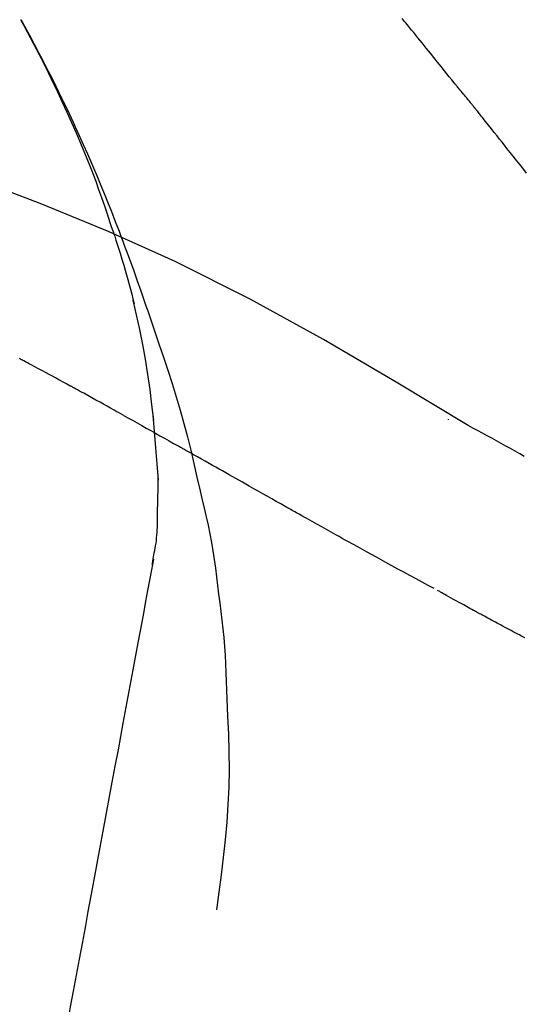
# Model space of a CAD drawing. Extents: x 163 to 26285, y -32850 to -24450.
# Drawn here: x 9644 to 9663, y -29953 to -29916 of the extents above; entities that cross this region are included whole.
import ezdxf

# ---------------------------------------------------------------- set-up
doc = ezdxf.new("R2010")
doc.units = 0
doc.header["$LTSCALE"] = 50
doc.header["$MEASUREMENT"] = 0
doc.layers.get('0').update_dxf_attribs({"linetype": 'CONTINUOUS'})
doc.layers.add('150-機器', color=8, linetype='CONTINUOUS')
doc.layers.add('166-寸法B', color=11, linetype='CONTINUOUS')
doc.styles.add('KH001', font='txt')
doc.dimstyles.new('KH1xx030', dxfattribs={"dimscale": 30, "dimtxt": 2, "dimasz": 0.6, "dimexe": 0.3, "dimexo": 1.2, "dimgap": 0.5, "dimtad": 3, "dimdec": 1, "dimdsep": 46, "dimlunit": 6, "dimtxsty": 'KH001', "dimblk": 'DOT', "dimcen": 1, "dimdle": 1, "dimclrd": 256, "dimclre": 256, "dimclrt": 256, "dimadec": 0, "dimazin": 0, "dimtfac": 1, "dimtdec": 1, "dimtix": 1, "dimtmove": 2, "dimatfit": 3, "dimldrblk": 'CLOSEDBLANK', "dimfxl": 1, "dimtolj": 1, "dimtzin": 0, "dimlwd": -1, "dimlwe": -1, "dimarcsym": 0})

# ---------------------------------------------------------------- blocks, each defined once
blk = doc.blocks.new('_Dot')
at = {"color": 0, "linetype": 'ByBlock', "lineweight": -2}
blk.add_line((-0.5, 0), (-1, 0), dxfattribs=at)
at = {"color": 0, "linetype": 'ByBlock', "const_width": 0.5}
blk.add_lwpolyline([(-0.25, 0, 1), (0.25, 0, 1)], format="xyb", close=True, dxfattribs=at)
blk = doc.blocks.new('*D241')
at = {"layer": '166-寸法B', "transparency": 16777216}
for p, q in [((9087.381, -30078.554), (9087.381, -29816.547)), ((9987.381, -29911.551), (9987.381, -29816.547)), ((9969.381, -29825.547), (9105.381, -29825.547))]:
    blk.add_line(p, q, dxfattribs=at)
at = {"layer": '166-寸法B', "transparency": 16777216, "xscale": 18, "yscale": 18, "zscale": 18, "rotation": 180}
blk.add_blockref('_Dot', (9087.381, -29825.547), dxfattribs=at)
at = {"layer": '166-寸法B', "transparency": 16777216, "xscale": 18, "yscale": 18, "zscale": 18}
blk.add_blockref('_Dot', (9987.381, -29825.547), dxfattribs=at)
at = {"layer": '166-寸法B', "transparency": 16777216, "insert": (9537.381, -29780.547), "char_height": 60, "attachment_point": 5, "style": 'KH001'}
blk.add_mtext('\\A1;900', dxfattribs=at)
blk = doc.blocks.new('_ClosedBlank')
at = {"color": 0, "linetype": 'ByBlock', "lineweight": -2}
for p, q in [((-1, 0.1667), (0, 0)), ((-1, 0.1667), (-1, -0.1667)), ((0, 0), (-1, -0.1667))]:
    blk.add_line(p, q, dxfattribs=at)

msp = doc.modelspace()

# ---------------------------------------------------------------- linework, layer by layer
at = {"layer": '150-機器', "color": 13, "linetype": 'Continuous'}
for points in [[(9647.439, -29923.742), (9647.388, -29923.581), (9647.336, -29923.42), (9647.283, -29923.259), (9647.231, -29923.098), (9647.126, -29922.787), (9647.018, -29922.476), (9646.907, -29922.166), (9646.794, -29921.858), (9646.617, -29921.395), (9646.433, -29920.935), (9646.244, -29920.477), (9646.049, -29920.021), (9645.878, -29919.63), (9645.703, -29919.241), (9645.525, -29918.853), (9645.345, -29918.466), (9645.174, -29918.108), (9645.001, -29917.752), (9644.825, -29917.397), (9644.646, -29917.043), (9644.535, -29916.827), (9644.423, -29916.612), (9644.309, -29916.398), (9644.194, -29916.184), (9644.13, -29916.066), (9644.066, -29915.949), (9644.002, -29915.831), (9643.937, -29915.714)], [(9643.945, -29915.712), (9643.951, -29915.723), (9643.957, -29915.735), (9643.963, -29915.746), (9643.97, -29915.757), (9643.976, -29915.768), (9643.982, -29915.78), (9643.988, -29915.791), (9643.995, -29915.802), (9644.001, -29915.814), (9644.007, -29915.825), (9644.013, -29915.836), (9644.02, -29915.848), (9644.082, -29915.96), (9644.144, -29916.072), (9644.206, -29916.184), (9644.267, -29916.296), (9644.329, -29916.41), (9644.39, -29916.525), (9644.451, -29916.639), (9644.512, -29916.754), (9644.631, -29916.98), (9644.749, -29917.207), (9644.867, -29917.435), (9644.983, -29917.663), (9645.042, -29917.778), (9645.1, -29917.894), (9645.158, -29918.01), (9645.215, -29918.126), (9645.271, -29918.241), (9645.327, -29918.356), (9645.383, -29918.471), (9645.439, -29918.586), (9645.447, -29918.603), (9645.455, -29918.619), (9645.463, -29918.635), (9645.471, -29918.652), (9645.48, -29918.668), (9645.488, -29918.685), (9645.496, -29918.701), (9645.503, -29918.718), (9645.511, -29918.734), (9645.519, -29918.751), (9645.527, -29918.768), (9645.535, -29918.784)], [(9660.376, -29918.105), (9660.286, -29917.993), (9660.197, -29917.88), (9660.108, -29917.768), (9660.018, -29917.655), (9659.884, -29917.487), (9659.749, -29917.319), (9659.614, -29917.151), (9659.479, -29916.983), (9659.321, -29916.787), (9659.163, -29916.592), (9659.005, -29916.397), (9658.846, -29916.202), (9658.767, -29916.105), (9658.687, -29916.007), (9658.608, -29915.91), (9658.529, -29915.813), (9658.489, -29915.764), (9658.449, -29915.715), (9658.409, -29915.667)], [(9660.986, -29918.842), (9660.961, -29918.811), (9660.936, -29918.78), (9660.911, -29918.749), (9660.886, -29918.718), (9660.848, -29918.672), (9660.809, -29918.626), (9660.77, -29918.58), (9660.731, -29918.535), (9660.686, -29918.482), (9660.641, -29918.428), (9660.597, -29918.375), (9660.552, -29918.321), (9660.53, -29918.294), (9660.507, -29918.267), (9660.485, -29918.241), (9660.463, -29918.214), (9660.452, -29918.2), (9660.441, -29918.186), (9660.43, -29918.173), (9660.419, -29918.159), (9660.414, -29918.153), (9660.408, -29918.146), (9660.403, -29918.139), (9660.398, -29918.132), (9660.395, -29918.13), (9660.393, -29918.127), (9660.391, -29918.124), (9660.389, -29918.122), (9660.388, -29918.121), (9660.388, -29918.12), (9660.387, -29918.119), (9660.386, -29918.118), (9660.386, -29918.117), (9660.385, -29918.116), (9660.384, -29918.115), (9660.383, -29918.115), (9660.383, -29918.114), (9660.382, -29918.113), (9660.381, -29918.112), (9660.381, -29918.111), (9660.378, -29918.108), (9660.376, -29918.105), (9660.374, -29918.103), (9660.374, -29918.102), (9660.375, -29918.104), (9660.377, -29918.106), (9660.379, -29918.109), (9660.38, -29918.11), (9660.38, -29918.11), (9660.378, -29918.108), (9660.376, -29918.105), (9660.373, -29918.102)], [(9645.535, -29918.784), (9645.615, -29918.948), (9645.695, -29919.112), (9645.774, -29919.276), (9645.852, -29919.441), (9645.929, -29919.607), (9646.006, -29919.774), (9646.082, -29919.941), (9646.157, -29920.108), (9646.313, -29920.457), (9646.468, -29920.806), (9646.621, -29921.156), (9646.771, -29921.508), (9646.848, -29921.694), (9646.925, -29921.88), (9647.002, -29922.067), (9647.078, -29922.254), (9647.228, -29922.625), (9647.377, -29922.997), (9647.524, -29923.369), (9647.668, -29923.743), (9647.739, -29923.931), (9647.809, -29924.119), (9647.88, -29924.308), (9647.949, -29924.497), (9648.088, -29924.873), (9648.225, -29925.249), (9648.361, -29925.625), (9648.494, -29926.003), (9648.56, -29926.192), (9648.626, -29926.381), (9648.69, -29926.571), (9648.755, -29926.761), (9648.819, -29926.951), (9648.883, -29927.14), (9648.947, -29927.33), (9649.01, -29927.52)], [(9661.137, -29919.03), (9661.13, -29919.023), (9661.124, -29919.015), (9661.118, -29919.007), (9661.112, -29918.999), (9661.102, -29918.987), (9661.093, -29918.976), (9661.083, -29918.964), (9661.074, -29918.952), (9661.063, -29918.938), (9661.052, -29918.925), (9661.041, -29918.911), (9661.03, -29918.897), (9661.024, -29918.89), (9661.019, -29918.883), (9661.013, -29918.876), (9661.008, -29918.87), (9661.005, -29918.866), (9661.002, -29918.863), (9660.999, -29918.859), (9660.997, -29918.856), (9660.995, -29918.854), (9660.994, -29918.852), (9660.992, -29918.851), (9660.991, -29918.849), (9660.99, -29918.847), (9660.988, -29918.846), (9660.987, -29918.844), (9660.986, -29918.842)], [(9663.129, -29921.541), (9662.943, -29921.305), (9662.757, -29921.069), (9662.571, -29920.833), (9662.384, -29920.597), (9662.291, -29920.479), (9662.198, -29920.361), (9662.104, -29920.243), (9662.011, -29920.126), (9661.902, -29919.989), (9661.793, -29919.852), (9661.684, -29919.715), (9661.574, -29919.578), (9661.52, -29919.509), (9661.465, -29919.441), (9661.41, -29919.372), (9661.356, -29919.304), (9661.328, -29919.27), (9661.301, -29919.236), (9661.274, -29919.201), (9661.246, -29919.167), (9661.233, -29919.15), (9661.219, -29919.133), (9661.205, -29919.116), (9661.191, -29919.099), (9661.185, -29919.09), (9661.178, -29919.082), (9661.171, -29919.073), (9661.164, -29919.065), (9661.161, -29919.06), (9661.157, -29919.056), (9661.154, -29919.052), (9661.15, -29919.048), (9661.149, -29919.045), (9661.147, -29919.043), (9661.145, -29919.041), (9661.144, -29919.039), (9661.143, -29919.038), (9661.142, -29919.037), (9661.141, -29919.036), (9661.14, -29919.035), (9661.139, -29919.034), (9661.138, -29919.033), (9661.138, -29919.032), (9661.137, -29919.03)], [(9660.914, -29931.125), (9658.181, -29929.474), (9655.43, -29927.86), (9652.643, -29926.32), (9649.803, -29924.891), (9647.289, -29923.763), (9644.734, -29922.718), (9642.152, -29921.73), (9639.558, -29920.769)], [(9647.44, -29923.744), (9647.442, -29923.749), (9647.444, -29923.755), (9647.446, -29923.761), (9647.447, -29923.767), (9647.449, -29923.773), (9647.451, -29923.779), (9647.453, -29923.785), (9647.455, -29923.791), (9647.457, -29923.797), (9647.459, -29923.803), (9647.461, -29923.809), (9647.463, -29923.815)], [(9647.44, -29923.744), (9647.455, -29923.791), (9647.471, -29923.839), (9647.486, -29923.887), (9647.502, -29923.934), (9647.517, -29923.982), (9647.532, -29924.03), (9647.547, -29924.078), (9647.562, -29924.126), (9647.634, -29924.353), (9647.706, -29924.581), (9647.777, -29924.809), (9647.847, -29925.037), (9647.901, -29925.218), (9647.955, -29925.399), (9648.006, -29925.581), (9648.056, -29925.763), (9648.104, -29925.945), (9648.151, -29926.128), (9648.196, -29926.312), (9648.241, -29926.495)], [(9648.987, -29930.914), (9648.917, -29930.335), (9648.844, -29929.758), (9648.763, -29929.182), (9648.672, -29928.607), (9648.568, -29928.042), (9648.455, -29927.48), (9648.334, -29926.918), (9648.209, -29926.357)], [(9649.01, -29927.52), (9649.183, -29928.02), (9649.354, -29928.521), (9649.521, -29929.022), (9649.684, -29929.525), (9649.839, -29930.027), (9649.987, -29930.532), (9650.128, -29931.039), (9650.262, -29931.547), (9650.388, -29932.057), (9650.508, -29932.569), (9650.625, -29933.082), (9650.739, -29933.595)], [(9645.703, -29929.557), (9645.623, -29929.513), (9645.542, -29929.469), (9645.462, -29929.426), (9645.382, -29929.382), (9645.261, -29929.316), (9645.141, -29929.251), (9645.02, -29929.186), (9644.899, -29929.121), (9644.758, -29929.045), (9644.617, -29928.969), (9644.476, -29928.893), (9644.335, -29928.818), (9644.264, -29928.78), (9644.194, -29928.743), (9644.123, -29928.705), (9644.052, -29928.667), (9644.017, -29928.648), (9643.982, -29928.63), (9643.946, -29928.611), (9643.911, -29928.592), (9643.893, -29928.582)], [(9647.829, -29930.73), (9647.741, -29930.681), (9647.653, -29930.632), (9647.565, -29930.583), (9647.477, -29930.534), (9647.345, -29930.46), (9647.212, -29930.386), (9647.08, -29930.313), (9646.947, -29930.239), (9646.792, -29930.154), (9646.636, -29930.068), (9646.481, -29929.983), (9646.326, -29929.897), (9646.248, -29929.855), (9646.17, -29929.812), (9646.092, -29929.769), (9646.014, -29929.727), (9645.976, -29929.706), (9645.937, -29929.684), (9645.898, -29929.663), (9645.859, -29929.642), (9645.839, -29929.631), (9645.82, -29929.621), (9645.8, -29929.61), (9645.781, -29929.599), (9645.771, -29929.594), (9645.761, -29929.589), (9645.752, -29929.583), (9645.742, -29929.578), (9645.737, -29929.576), (9645.732, -29929.573), (9645.727, -29929.57), (9645.723, -29929.568), (9645.721, -29929.566), (9645.719, -29929.565), (9645.717, -29929.564), (9645.715, -29929.563), (9645.714, -29929.563), (9645.713, -29929.562), (9645.712, -29929.562), (9645.711, -29929.561), (9645.71, -29929.561), (9645.709, -29929.56), (9645.708, -29929.559), (9645.707, -29929.559), (9645.706, -29929.558), (9645.705, -29929.558), (9645.704, -29929.557), (9645.703, -29929.557)], [(9647.829, -29930.73), (9648.003, -29930.827), (9648.178, -29930.924), (9648.353, -29931.022), (9648.527, -29931.119), (9648.7, -29931.216), (9648.873, -29931.313), (9649.046, -29931.411), (9649.219, -29931.508), (9649.392, -29931.605), (9649.564, -29931.703), (9649.737, -29931.8), (9649.91, -29931.898)], [(9649.162, -29933.201), (9649.112, -29932.582), (9649.062, -29931.963), (9649.012, -29931.344), (9648.962, -29930.725)], [(9660.149, -29930.875), (9660.149, -29930.877), (9660.149, -29930.879), (9660.149, -29930.881), (9660.149, -29930.883), (9660.149, -29930.886), (9660.149, -29930.888), (9660.149, -29930.89), (9660.149, -29930.892), (9660.149, -29930.894), (9660.149, -29930.896), (9660.149, -29930.899), (9660.149, -29930.901)], [(9663.04, -29932.292), (9662.866, -29932.193), (9662.692, -29932.095), (9662.518, -29931.996), (9662.344, -29931.899), (9662.166, -29931.801), (9661.987, -29931.704), (9661.809, -29931.607), (9661.63, -29931.51), (9661.451, -29931.413), (9661.272, -29931.315), (9661.094, -29931.218), (9660.916, -29931.12)], [(9653.972, -29934.194), (9653.801, -29934.098), (9653.63, -29934.001), (9653.459, -29933.905), (9653.288, -29933.808), (9653.117, -29933.712), (9652.947, -29933.615), (9652.776, -29933.519), (9652.605, -29933.422), (9652.352, -29933.278), (9652.098, -29933.135), (9651.844, -29932.991), (9651.59, -29932.848), (9651.464, -29932.776), (9651.337, -29932.704), (9651.211, -29932.633), (9651.085, -29932.562), (9650.938, -29932.478), (9650.791, -29932.395), (9650.644, -29932.312), (9650.497, -29932.229), (9650.424, -29932.188), (9650.35, -29932.146), (9650.277, -29932.105), (9650.204, -29932.064), (9650.167, -29932.043), (9650.13, -29932.022), (9650.094, -29932.001), (9650.057, -29931.981), (9650.039, -29931.97), (9650.02, -29931.96), (9650.002, -29931.95), (9649.984, -29931.939), (9649.976, -29931.935), (9649.968, -29931.931), (9649.96, -29931.926), (9649.952, -29931.922), (9649.947, -29931.919), (9649.942, -29931.916), (9649.936, -29931.913), (9649.931, -29931.91), (9649.929, -29931.908), (9649.926, -29931.907), (9649.924, -29931.906), (9649.921, -29931.904), (9649.918, -29931.903), (9649.916, -29931.901), (9649.913, -29931.9), (9649.91, -29931.898)], [(9649.125, -29934.951), (9649.132, -29934.453), (9649.14, -29933.955), (9649.147, -29933.457), (9649.154, -29932.96)], [(9650.745, -29933.62), (9650.823, -29933.941), (9650.9, -29934.263), (9650.974, -29934.585), (9651.045, -29934.908), (9651.11, -29935.233), (9651.17, -29935.558), (9651.225, -29935.884), (9651.275, -29936.21), (9651.321, -29936.537), (9651.363, -29936.865), (9651.403, -29937.193), (9651.441, -29937.521)], [(9659.625, -29937.312), (9659.395, -29937.19), (9659.165, -29937.067), (9658.934, -29936.944), (9658.704, -29936.82), (9658.474, -29936.695), (9658.244, -29936.57), (9658.013, -29936.444), (9657.784, -29936.318), (9657.43, -29936.123), (9657.076, -29935.928), (9656.723, -29935.733), (9656.37, -29935.537), (9656.251, -29935.471), (9656.132, -29935.405), (9656.013, -29935.338), (9655.894, -29935.272), (9655.715, -29935.172), (9655.535, -29935.071), (9655.355, -29934.971), (9655.176, -29934.87), (9655.086, -29934.82), (9654.995, -29934.769), (9654.905, -29934.719), (9654.815, -29934.668), (9654.71, -29934.609), (9654.604, -29934.55), (9654.499, -29934.49), (9654.394, -29934.431), (9654.341, -29934.402), (9654.288, -29934.372), (9654.236, -29934.342), (9654.183, -29934.313), (9654.16, -29934.3), (9654.138, -29934.287), (9654.115, -29934.274), (9654.093, -29934.262), (9654.078, -29934.253), (9654.062, -29934.245), (9654.047, -29934.236), (9654.032, -29934.228), (9654.025, -29934.224), (9654.018, -29934.22), (9654.011, -29934.216), (9654.004, -29934.212), (9653.996, -29934.207), (9653.988, -29934.203), (9653.98, -29934.198), (9653.972, -29934.194)], [(9648.928, -29936.395), (9648.934, -29936.36), (9648.941, -29936.326), (9648.947, -29936.291), (9648.953, -29936.257), (9648.965, -29936.183), (9648.978, -29936.109), (9648.99, -29936.035), (9649.003, -29935.961), (9649.021, -29935.869), (9649.039, -29935.777), (9649.056, -29935.685), (9649.071, -29935.593), (9649.084, -29935.492), (9649.093, -29935.391), (9649.101, -29935.289), (9649.108, -29935.188), (9649.113, -29935.129), (9649.117, -29935.07), (9649.121, -29935.011), (9649.125, -29934.952)], [(9648.97, -29936.198), (9648.896, -29936.596), (9648.823, -29936.993), (9648.749, -29937.39), (9648.675, -29937.788), (9648.602, -29938.185), (9648.528, -29938.583), (9648.454, -29938.98), (9648.381, -29939.378), (9648.193, -29940.392), (9648.005, -29941.407), (9647.817, -29942.421), (9647.629, -29943.435), (9647.514, -29944.052), (9647.4, -29944.669), (9647.285, -29945.286), (9647.171, -29945.903), (9647.057, -29946.52), (9646.942, -29947.137), (9646.828, -29947.754), (9646.714, -29948.371)], [(9661.258, -29938.218), (9661.223, -29938.198), (9661.187, -29938.179), (9661.152, -29938.159), (9661.117, -29938.14), (9661.048, -29938.102), (9660.98, -29938.065), (9660.912, -29938.028), (9660.844, -29937.99), (9660.746, -29937.936), (9660.648, -29937.881), (9660.55, -29937.827), (9660.452, -29937.772), (9660.361, -29937.722), (9660.271, -29937.672), (9660.181, -29937.622), (9660.091, -29937.571), (9660.033, -29937.539), (9659.976, -29937.507), (9659.919, -29937.475), (9659.861, -29937.443), (9659.834, -29937.427), (9659.806, -29937.412), (9659.779, -29937.397), (9659.751, -29937.381)], [(9651.441, -29937.521), (9651.486, -29937.851), (9651.53, -29938.181), (9651.571, -29938.512), (9651.608, -29938.842), (9651.641, -29939.174), (9651.668, -29939.506), (9651.691, -29939.839), (9651.71, -29940.171), (9651.725, -29940.504), (9651.736, -29940.837), (9651.745, -29941.17), (9651.753, -29941.503)], [(9663.013, -29939.159), (9662.986, -29939.145), (9662.959, -29939.13), (9662.933, -29939.116), (9662.906, -29939.102), (9662.853, -29939.075), (9662.801, -29939.047), (9662.748, -29939.019), (9662.696, -29938.992), (9662.618, -29938.951), (9662.541, -29938.91), (9662.464, -29938.869), (9662.386, -29938.827), (9662.312, -29938.788), (9662.237, -29938.748), (9662.163, -29938.708), (9662.088, -29938.668), (9662.016, -29938.629), (9661.945, -29938.591), (9661.873, -29938.552), (9661.801, -29938.513), (9661.733, -29938.476), (9661.664, -29938.439), (9661.595, -29938.401), (9661.526, -29938.364), (9661.481, -29938.339), (9661.436, -29938.315), (9661.391, -29938.29), (9661.346, -29938.266), (9661.324, -29938.254), (9661.302, -29938.242), (9661.28, -29938.23), (9661.258, -29938.218)], [(9663.061, -29939.184), (9663.013, -29939.159)], [(9651.753, -29941.503), (9651.787, -29942.172), (9651.816, -29942.84), (9651.835, -29943.509), (9651.84, -29944.177), (9651.828, -29944.847), (9651.798, -29945.517), (9651.752, -29946.186), (9651.693, -29946.854), (9651.621, -29947.519), (9651.539, -29948.183), (9651.451, -29948.846), (9651.359, -29949.508)], [(9646.714, -29948.371), (9646.602, -29948.975), (9646.49, -29949.578), (9646.378, -29950.182), (9646.266, -29950.786), (9646.154, -29951.389), (9646.042, -29951.993), (9645.931, -29952.596), (9645.819, -29953.2), (9645.707, -29953.804), (9645.595, -29954.407), (9645.483, -29955.011), (9645.371, -29955.615)]]:
    msp.add_lwpolyline(points, dxfattribs=at)

# ---------------------------------------------------------------- dimensions: what is measured, and where the dimension line sits
at = {"layer": '166-寸法B'}
dim = msp.add_linear_dim(base=(9087.381, -29825.547), p1=(9987.381, -29947.551), p2=(9087.381, -30114.554), angle=180, dimstyle='KH1xx030', dxfattribs=at)
dim.commit()
dim.dimension.update_dxf_attribs({"geometry": '*D241', "text_midpoint": (9537.381, -29780.547)})

doc.saveas('drawing.dxf')
